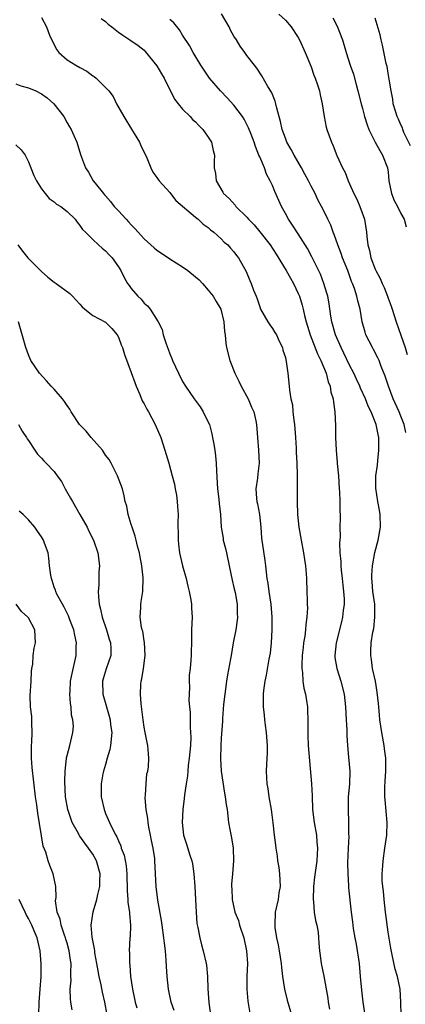
# Model space of a CAD drawing. Units: inches. Extents: x 2553000 to 2556000, y 1551000 to 1554000.
# Drawn here: x 2553678 to 2553738, y 1551335 to 1551488 of the extents above; entities that cross this region are included whole.
import ezdxf

# ---------------------------------------------------------------- set-up
doc = ezdxf.new("R2010")
doc.units = ezdxf.units.IN
doc.header["$MEASUREMENT"] = 0
doc.layers.add('LD25531551_2ft', color=115, linetype='Continuous')

msp = doc.modelspace()

# ---------------------------------------------------------------- linework, layer by layer
at = {"layer": 'LD25531551_2ft'}
for points, elevation in [([(2553681, 1551488.47), (2553681.8, 1551487), (2553682.28, 1551485.72), (2553682.73, 1551484.73), (2553683.42, 1551483.42), (2553683.7, 1551483), (2553685, 1551481.88), (2553686.36, 1551481), (2553687, 1551480.64), (2553688.08, 1551480.08), (2553689, 1551479.37), (2553689.24, 1551479.24), (2553689.52, 1551479), (2553691, 1551477.54), (2553691.48, 1551477), (2553692.16, 1551476.16), (2553692.69, 1551475), (2553693.83, 1551473), (2553695.05, 1551471.05), (2553696.3, 1551469), (2553696.51, 1551468.51), (2553697.43, 1551466.57), (2553698.06, 1551465), (2553698.35, 1551464.35), (2553699, 1551463.52), (2553699.2, 1551463.2), (2553699.35, 1551463), (2553701, 1551461.16), (2553701.13, 1551461), (2553701.92, 1551459.92), (2553705, 1551457.33), (2553705.43, 1551457), (2553706.22, 1551456.22), (2553707, 1551455.7), (2553707.35, 1551455.35), (2553707.85, 1551455), (2553709, 1551453.95), (2553709.45, 1551453.45), (2553710.03, 1551453), (2553710.48, 1551452.48), (2553711, 1551451.92), (2553711.37, 1551451.37), (2553711.71, 1551451), (2553712.89, 1551448.89), (2553713.45, 1551447.45), (2553713.67, 1551447), (2553714.04, 1551445.96), (2553714.43, 1551445), (2553714.61, 1551444.61), (2553715, 1551443.37), (2553715.14, 1551443), (2553716.29, 1551441), (2553716.57, 1551440.57), (2553717, 1551439.99), (2553717.38, 1551439.38), (2553717.6, 1551439), (2553718.03, 1551438.03), (2553718.55, 1551437), (2553718.62, 1551436.62), (2553719, 1551435.45), (2553719.08, 1551435.08), (2553719.15, 1551434.85), (2553719.39, 1551433), (2553719.6, 1551431), (2553719.64, 1551430.36), (2553719.88, 1551429), (2553720.1, 1551428.1), (2553720.19, 1551427), (2553720.32, 1551425.68), (2553720.42, 1551425), (2553720.58, 1551423), (2553720.68, 1551421.32), (2553720.7, 1551420.7), (2553720.79, 1551419), (2553720.85, 1551417.15), (2553720.83, 1551416.83), (2553720.84, 1551415), (2553720.83, 1551413), (2553720.9, 1551411), (2553721.12, 1551409), (2553721.46, 1551407), (2553721.85, 1551405), (2553721.99, 1551403.99), (2553722.16, 1551403), (2553722.26, 1551401.74), (2553722.31, 1551401), (2553722.37, 1551399), (2553722.38, 1551397.62), (2553722.41, 1551397), (2553722.43, 1551396.43), (2553722.34, 1551395), (2553722.17, 1551393.83), (2553722.12, 1551393), (2553722.02, 1551392.02), (2553721.85, 1551391), (2553721.76, 1551390.24), (2553721.63, 1551389), (2553721.56, 1551387.56), (2553721.56, 1551387), (2553721.65, 1551386.35), (2553721.72, 1551385), (2553721.9, 1551383.9), (2553722.13, 1551383), (2553722.37, 1551381.63), (2553722.46, 1551381), (2553722.46, 1551380.46), (2553722.51, 1551379), (2553722.48, 1551377), (2553722.52, 1551376.52), (2553722.57, 1551375), (2553723.06, 1551369), (2553723.16, 1551367.16), (2553723.24, 1551365), (2553723.5, 1551363), (2553723.85, 1551361), (2553723.93, 1551359.93), (2553724.02, 1551359), (2553723.98, 1551358.02), (2553723.9, 1551357), (2553723.56, 1551354.44), (2553723.41, 1551353), (2553723.33, 1551351), (2553723.38, 1551350.62), (2553723.5, 1551349), (2553723.7, 1551347.7), (2553723.89, 1551347), (2553724.1, 1551345.9), (2553724.18, 1551345), (2553724.19, 1551344.19), (2553724.31, 1551343), (2553724.54, 1551341.46), (2553724.59, 1551341), (2553725.02, 1551339.02), (2553725.62, 1551335.62), (2553725.69, 1551335), (2553725.87, 1551333.87)], 7510), ([(2553690.31, 1551488.31), (2553691, 1551487.81), (2553691.41, 1551487.41), (2553691.98, 1551487), (2553693, 1551486.19), (2553693.69, 1551485.69), (2553694.79, 1551485), (2553696.1, 1551484.1), (2553697, 1551483.35), (2553697.18, 1551483.18), (2553699, 1551480.94), (2553699.7, 1551479.7), (2553700.12, 1551479), (2553701.74, 1551475.74), (2553702.31, 1551475), (2553703, 1551474.17), (2553704.16, 1551473), (2553704.55, 1551472.55), (2553705, 1551472.19), (2553705.56, 1551471.56), (2553706.17, 1551471), (2553707, 1551469.8), (2553707.5, 1551469), (2553707.74, 1551467.74), (2553707.94, 1551467), (2553707.92, 1551466.08), (2553707.91, 1551465), (2553708.12, 1551464.12), (2553708.23, 1551463), (2553709.25, 1551461.25), (2553709.37, 1551461), (2553710.23, 1551460.23), (2553711.18, 1551459.18), (2553711.3, 1551459), (2553713, 1551457.32), (2553713.28, 1551457), (2553714.13, 1551456.13), (2553715.05, 1551455.05), (2553716.65, 1551453), (2553717.59, 1551451.59), (2553719.14, 1551449), (2553719.8, 1551447.8), (2553720.25, 1551447), (2553721, 1551445.43), (2553721.18, 1551445), (2553721.61, 1551443.61), (2553721.77, 1551443), (2553721.98, 1551442.02), (2553722.24, 1551441), (2553722.85, 1551439), (2553724.01, 1551436.01), (2553724.54, 1551435), (2553725.35, 1551433), (2553725.67, 1551431.67), (2553725.96, 1551431), (2553726.08, 1551430.08), (2553726.45, 1551429), (2553726.48, 1551428.48), (2553726.73, 1551427), (2553726.79, 1551424.79), (2553726.79, 1551423), (2553726.89, 1551421), (2553727.07, 1551419.07), (2553727.07, 1551418.93), (2553727.26, 1551417), (2553727.4, 1551415), (2553727.45, 1551414.56), (2553727.49, 1551413), (2553727.47, 1551411.47), (2553727.53, 1551411), (2553727.53, 1551410.47), (2553727.51, 1551409), (2553727.52, 1551407.52), (2553727.43, 1551406.57), (2553727.51, 1551405), (2553727.66, 1551403.66), (2553727.66, 1551403), (2553727.71, 1551402.29), (2553727.86, 1551401), (2553727.95, 1551399.95), (2553728.07, 1551399), (2553728.16, 1551397.84), (2553728.16, 1551397), (2553728.01, 1551396.01), (2553727.92, 1551395), (2553727.75, 1551394.25), (2553726.92, 1551391), (2553726.7, 1551389), (2553726.72, 1551388.72), (2553727, 1551387), (2553727.66, 1551385), (2553728.14, 1551383), (2553728.35, 1551381), (2553728.48, 1551379), (2553728.56, 1551377.43), (2553728.56, 1551376.56), (2553728.66, 1551375), (2553728.85, 1551373.15), (2553729.04, 1551371), (2553728.97, 1551368.97), (2553728.79, 1551367), (2553728.76, 1551365.24), (2553728.76, 1551365), (2553728.86, 1551363), (2553728.84, 1551361.16), (2553728.87, 1551360.87), (2553728.77, 1551359), (2553728.69, 1551356.69), (2553728.71, 1551355), (2553728.83, 1551353.17), (2553728.82, 1551352.82), (2553729.27, 1551349), (2553729.48, 1551347.48), (2553729.5, 1551347), (2553729.56, 1551346.44), (2553729.83, 1551345), (2553730.03, 1551344.03), (2553730.49, 1551341), (2553730.68, 1551339), (2553730.85, 1551336.85), (2553731.07, 1551335), (2553731.6, 1551331.6)], 7508), ([(2553737.04, 1551333), (2553736.98, 1551335), (2553736.88, 1551337), (2553736.46, 1551339), (2553736.12, 1551340.11), (2553735.66, 1551342.34), (2553735.41, 1551343.41), (2553735, 1551345.89), (2553734.64, 1551348.63), (2553734.61, 1551349), (2553734.39, 1551351), (2553734.29, 1551352.29), (2553734.19, 1551353), (2553734.1, 1551353.9), (2553734.09, 1551355), (2553734.2, 1551356.2), (2553734.22, 1551357), (2553734.52, 1551359), (2553734.8, 1551361), (2553734.84, 1551363), (2553734.53, 1551366.53), (2553734.51, 1551367), (2553734.49, 1551368.49), (2553734.57, 1551369.43), (2553734.64, 1551371), (2553734.65, 1551373), (2553734.47, 1551374.47), (2553734.41, 1551375), (2553734.03, 1551377), (2553733.73, 1551379), (2553733.69, 1551379.69), (2553733.54, 1551381), (2553733.51, 1551381.51), (2553733.32, 1551383.32), (2553733.02, 1551385), (2553732.58, 1551387), (2553732.4, 1551388.4), (2553732.29, 1551389), (2553732.34, 1551389.66), (2553732.39, 1551391), (2553732.63, 1551392.63), (2553732.76, 1551393.24), (2553732.96, 1551395), (2553732.92, 1551397), (2553732.65, 1551399), (2553732.52, 1551400.52), (2553732.46, 1551401), (2553732.46, 1551401.54), (2553732.56, 1551403), (2553732.94, 1551405.06), (2553733.47, 1551407), (2553733.83, 1551409), (2553733.76, 1551411), (2553733.67, 1551411.67), (2553733.41, 1551413), (2553733.09, 1551415.09), (2553733.11, 1551417), (2553733.34, 1551418.66), (2553733.39, 1551419.39), (2553733.58, 1551421), (2553733.56, 1551421.56), (2553733.56, 1551423), (2553733.44, 1551423.44), (2553733.16, 1551425), (2553732.35, 1551427), (2553731.89, 1551427.89), (2553731.47, 1551429), (2553730.7, 1551430.7), (2553730.58, 1551431), (2553730.08, 1551432.08), (2553729.65, 1551433), (2553729, 1551434.26), (2553728.13, 1551436.13), (2553727.7, 1551437), (2553726.81, 1551439), (2553726.25, 1551441), (2553726.11, 1551441.89), (2553725.83, 1551443.83), (2553725.61, 1551445), (2553725.48, 1551445.48), (2553725.02, 1551447), (2553724.46, 1551448.46), (2553723.14, 1551451.14), (2553722.43, 1551452.43), (2553721, 1551454.73), (2553720.1, 1551456.1), (2553719.49, 1551457), (2553719, 1551457.92), (2553718.38, 1551459), (2553717.35, 1551461.35), (2553717, 1551462.26), (2553716.66, 1551463), (2553716.06, 1551464.06), (2553715.74, 1551465), (2553715, 1551466.72), (2553714.89, 1551467), (2553714.33, 1551468.33), (2553714.14, 1551469), (2553713.61, 1551470.39), (2553713.28, 1551471.28), (2553712.59, 1551472.59), (2553712.32, 1551473), (2553711, 1551474.77), (2553709.94, 1551475.94), (2553708.92, 1551477), (2553707.16, 1551479), (2553705.81, 1551481), (2553704.63, 1551483), (2553704.08, 1551484.08), (2553703, 1551485.72), (2553702.52, 1551486.52), (2553701.63, 1551487.63), (2553701, 1551488.15)], 7506), ([(2553737.79, 1551423.79), (2553737.5, 1551425), (2553737, 1551426.31), (2553736.71, 1551427), (2553735.81, 1551429), (2553735.05, 1551431), (2553734.56, 1551432.56), (2553733.94, 1551434.06), (2553733.61, 1551435), (2553733.43, 1551435.43), (2553732.73, 1551436.73), (2553732.56, 1551437), (2553731.56, 1551439), (2553731.42, 1551439.42), (2553730.98, 1551441), (2553730.64, 1551443), (2553730.29, 1551444.29), (2553730.16, 1551445), (2553729.76, 1551446.24), (2553729.47, 1551447), (2553729.33, 1551447.33), (2553728.71, 1551449), (2553727.92, 1551451), (2553727.69, 1551451.69), (2553727.16, 1551453), (2553726.63, 1551454.63), (2553726.44, 1551455), (2553726.1, 1551456.1), (2553725.63, 1551457), (2553725, 1551458.3), (2553724.64, 1551459), (2553724.06, 1551460.06), (2553723.62, 1551461), (2553723, 1551462.17), (2553722.61, 1551463), (2553722.03, 1551464.03), (2553721.52, 1551465), (2553720.35, 1551467), (2553719.89, 1551467.89), (2553719.25, 1551469), (2553719, 1551469.64), (2553718.51, 1551471), (2553718.26, 1551472.26), (2553717.66, 1551474.34), (2553717.54, 1551475), (2553717.44, 1551475.44), (2553717, 1551476.43), (2553716.84, 1551476.84), (2553716.28, 1551477.72), (2553715.35, 1551479.35), (2553714.55, 1551480.55), (2553714.18, 1551481), (2553713, 1551482.55), (2553712.7, 1551483), (2553711.97, 1551483.97), (2553711.37, 1551485), (2553711, 1551485.56), (2553710.47, 1551486.47), (2553710.24, 1551487), (2553709.05, 1551489.05)], 7504), ([(2553717.99, 1551489), (2553719, 1551488.05), (2553719.9, 1551487), (2553721, 1551485.33), (2553721.2, 1551485), (2553722.09, 1551483), (2553723, 1551480.75), (2553723.45, 1551479.45), (2553723.65, 1551479), (2553724.02, 1551477.98), (2553724.32, 1551477), (2553724.41, 1551476.41), (2553724.74, 1551475), (2553725.04, 1551473), (2553725.37, 1551471.37), (2553725.48, 1551471), (2553726.18, 1551469), (2553726.46, 1551468.46), (2553727.03, 1551466.97), (2553727.91, 1551465), (2553728.31, 1551464.31), (2553728.76, 1551463), (2553729, 1551462.51), (2553729.68, 1551461), (2553730.13, 1551460.13), (2553730.61, 1551459), (2553731.31, 1551457), (2553731.63, 1551455), (2553731.7, 1551454.3), (2553731.86, 1551453), (2553732.12, 1551452.12), (2553732.34, 1551451), (2553733, 1551449.23), (2553733.1, 1551449), (2553733.78, 1551447.78), (2553734.07, 1551447), (2553734.37, 1551446.37), (2553734.91, 1551445), (2553735, 1551444.73), (2553735.48, 1551443.48), (2553735.64, 1551443), (2553736.26, 1551441), (2553737, 1551438.92), (2553737.65, 1551437), (2553737.95, 1551435.95)], 7502), ([(2553726.4, 1551488.4), (2553727.09, 1551487.09), (2553727.89, 1551485), (2553728.48, 1551483), (2553729.1, 1551481), (2553729.6, 1551479.6), (2553730.01, 1551477.99), (2553730.3, 1551477), (2553730.79, 1551475), (2553731, 1551474.27), (2553731.34, 1551473), (2553731.72, 1551471.72), (2553732.01, 1551471), (2553733, 1551469), (2553733.7, 1551467.7), (2553734.15, 1551467), (2553734.91, 1551465), (2553735, 1551464.35), (2553735.14, 1551463), (2553735.54, 1551461), (2553735.94, 1551459.94), (2553736.46, 1551459), (2553737, 1551457.93), (2553737.5, 1551457), (2553737.84, 1551455.84)], 7500), ([(2553738.47, 1551468.47), (2553737.48, 1551470.52), (2553737.3, 1551471), (2553737.24, 1551471.24), (2553737, 1551471.7), (2553736.62, 1551472.62), (2553736.42, 1551473), (2553736.14, 1551473.86), (2553735.82, 1551475), (2553735.73, 1551475.73), (2553735.46, 1551477), (2553735.17, 1551478.83), (2553735.14, 1551479.14), (2553735, 1551479.76), (2553734.84, 1551480.84), (2553734.73, 1551481.27), (2553734.14, 1551484.14), (2553733.9, 1551485), (2553733.76, 1551485.76), (2553733, 1551488.36)], 7498), ([(2553677, 1551478.12), (2553677.81, 1551477.81), (2553679, 1551477.51), (2553680.11, 1551477), (2553681, 1551476.54), (2553681.91, 1551475.91), (2553682.96, 1551475), (2553684.49, 1551473), (2553685, 1551472.06), (2553685.39, 1551471.39), (2553685.65, 1551471), (2553686.04, 1551470.04), (2553686.52, 1551469), (2553687.08, 1551467.08), (2553687.85, 1551465), (2553688.36, 1551464.36), (2553689.09, 1551463), (2553689.36, 1551462.64), (2553690.67, 1551461), (2553690.84, 1551460.84), (2553691, 1551460.65), (2553691.78, 1551459.78), (2553692.34, 1551459), (2553693, 1551458.31), (2553694.2, 1551457), (2553694.59, 1551456.59), (2553695, 1551456.12), (2553695.58, 1551455.58), (2553696.05, 1551455), (2553697, 1551453.96), (2553698.05, 1551453), (2553698.56, 1551452.56), (2553699, 1551452.2), (2553699.73, 1551451.73), (2553701, 1551450.85), (2553703, 1551449.61), (2553703.83, 1551449), (2553705, 1551448.04), (2553705.55, 1551447.55), (2553706.07, 1551447), (2553707, 1551445.97), (2553707.76, 1551445), (2553708.2, 1551444.2), (2553708.94, 1551443), (2553709.44, 1551441), (2553709.51, 1551439.51), (2553709.62, 1551439), (2553709.71, 1551437.71), (2553709.85, 1551437), (2553710.37, 1551435), (2553711.15, 1551433), (2553711.77, 1551431.77), (2553712.1, 1551431), (2553713.21, 1551429), (2553713.74, 1551427.74), (2553714.1, 1551427), (2553714.41, 1551425.59), (2553714.52, 1551425), (2553714.65, 1551423), (2553714.83, 1551421), (2553714.93, 1551419), (2553714.69, 1551417.31), (2553714.65, 1551416.65), (2553714.4, 1551415), (2553714.5, 1551413.5), (2553714.58, 1551413), (2553714.66, 1551412.66), (2553714.97, 1551411), (2553715.19, 1551409), (2553715.3, 1551407.3), (2553715.8, 1551403.8), (2553715.89, 1551403), (2553715.99, 1551402.01), (2553716.13, 1551401), (2553716.26, 1551400.26), (2553716.43, 1551399), (2553716.72, 1551397), (2553716.89, 1551395), (2553716.88, 1551393), (2553716.77, 1551391), (2553716.62, 1551389.38), (2553716.43, 1551388.43), (2553716.03, 1551385.97), (2553715.78, 1551385), (2553715.58, 1551383.58), (2553715.53, 1551383), (2553715.55, 1551381), (2553715.72, 1551379.72), (2553715.77, 1551379), (2553715.86, 1551378.14), (2553716.03, 1551377), (2553716.17, 1551375), (2553716.16, 1551373.84), (2553716.05, 1551372.05), (2553716.01, 1551371), (2553716.06, 1551369.94), (2553716.11, 1551369), (2553716.27, 1551368.27), (2553716.45, 1551367), (2553716.8, 1551365), (2553717.07, 1551362.93), (2553717.28, 1551361), (2553717.46, 1551359.46), (2553717.5, 1551359), (2553717.74, 1551357.74), (2553717.8, 1551357), (2553717.98, 1551355.98), (2553718.1, 1551355), (2553718.17, 1551353), (2553718.01, 1551352.01), (2553717.86, 1551351), (2553717.44, 1551349), (2553717.35, 1551347), (2553717.38, 1551346.62), (2553717.64, 1551345), (2553717.89, 1551343.89), (2553718.02, 1551343), (2553718.33, 1551341), (2553718.38, 1551340.38), (2553718.56, 1551339), (2553718.86, 1551337), (2553719.29, 1551335.29), (2553719.96, 1551333)], 7512), ([(2553677, 1551468.62), (2553677.84, 1551467.84), (2553678.46, 1551467), (2553679, 1551465.96), (2553679.36, 1551465), (2553679.84, 1551463.84), (2553680.24, 1551463), (2553681, 1551461.76), (2553681.57, 1551461), (2553682.22, 1551460.22), (2553683, 1551459.74), (2553683.37, 1551459.37), (2553684.01, 1551459), (2553685, 1551458.23), (2553686.28, 1551457), (2553686.55, 1551456.55), (2553687, 1551456.05), (2553687.4, 1551455.4), (2553687.85, 1551455), (2553689, 1551453.83), (2553689.92, 1551453), (2553690.48, 1551452.48), (2553691, 1551452.09), (2553691.49, 1551451.49), (2553692.01, 1551451), (2553693, 1551449.61), (2553693.39, 1551449), (2553693.91, 1551447.91), (2553694.43, 1551447), (2553694.68, 1551446.68), (2553695, 1551446.2), (2553696, 1551445), (2553696.54, 1551444.54), (2553697, 1551443.91), (2553697.51, 1551443.51), (2553697.92, 1551443), (2553699.18, 1551441), (2553699.82, 1551439.82), (2553699.99, 1551439), (2553700.41, 1551437.59), (2553700.75, 1551436.75), (2553701, 1551436.02), (2553701.3, 1551435.3), (2553701.4, 1551435), (2553702.34, 1551433), (2553703, 1551431.74), (2553703.44, 1551431), (2553704.82, 1551429), (2553705.75, 1551427.75), (2553706.2, 1551427), (2553707, 1551425.4), (2553707.16, 1551425), (2553707.56, 1551423.56), (2553707.67, 1551423), (2553707.79, 1551422.21), (2553708, 1551421), (2553708.11, 1551420.11), (2553708.2, 1551419), (2553708.25, 1551417.75), (2553708.44, 1551415), (2553708.64, 1551413.36), (2553708.68, 1551412.68), (2553708.89, 1551411), (2553709.02, 1551409), (2553709.3, 1551407.3), (2553709.32, 1551407), (2553709.67, 1551405.67), (2553709.81, 1551405), (2553710.27, 1551403), (2553710.73, 1551400.73), (2553711, 1551399.61), (2553711.16, 1551398.84), (2553711.47, 1551397), (2553711.49, 1551395.49), (2553711.53, 1551395), (2553711.48, 1551394.52), (2553711.27, 1551393), (2553710.89, 1551391), (2553710.55, 1551389), (2553710.47, 1551388.47), (2553710.01, 1551385.99), (2553709.84, 1551385), (2553709.55, 1551383), (2553709.36, 1551381.36), (2553709.2, 1551379.2), (2553709.2, 1551378.8), (2553709, 1551376.13), (2553708.93, 1551375), (2553708.89, 1551372.89), (2553709.01, 1551371), (2553709.53, 1551367.53), (2553709.65, 1551367), (2553709.77, 1551365.77), (2553709.92, 1551365), (2553710.14, 1551363), (2553710.38, 1551361.62), (2553710.6, 1551360.6), (2553710.88, 1551359), (2553710.94, 1551357), (2553710.75, 1551355), (2553710.63, 1551353.37), (2553710.62, 1551353), (2553710.65, 1551352.65), (2553710.71, 1551351), (2553711.15, 1551349), (2553711.68, 1551347.68), (2553711.85, 1551347), (2553712.53, 1551345), (2553712.96, 1551343), (2553713.08, 1551341), (2553713.01, 1551339.01), (2553712.99, 1551337), (2553713.15, 1551335.15), (2553713.72, 1551331.72)], 7514), ([(2553677.32, 1551453), (2553678.05, 1551452.05), (2553678.9, 1551451), (2553680.84, 1551449), (2553681, 1551448.86), (2553682, 1551448), (2553683, 1551447.21), (2553683.3, 1551447), (2553685.43, 1551445.43), (2553685.87, 1551445), (2553686.4, 1551444.4), (2553687, 1551443.77), (2553687.36, 1551443.36), (2553687.78, 1551443), (2553689, 1551442.02), (2553691, 1551440.95), (2553691.98, 1551439.98), (2553692.81, 1551439), (2553693, 1551438.63), (2553693.44, 1551437.44), (2553693.62, 1551437), (2553693.92, 1551435.92), (2553695, 1551433.13), (2553695.54, 1551431.54), (2553695.74, 1551431), (2553696.33, 1551429.67), (2553696.7, 1551428.7), (2553697, 1551428.22), (2553697.41, 1551427.41), (2553697.67, 1551427), (2553698.74, 1551425), (2553699.59, 1551423), (2553700.25, 1551421), (2553700.83, 1551419), (2553701.39, 1551417), (2553701.72, 1551415.72), (2553701.85, 1551415), (2553702.02, 1551414.02), (2553702.15, 1551413), (2553702.21, 1551412.21), (2553702.28, 1551411), (2553702.24, 1551409.76), (2553702.25, 1551409), (2553702.28, 1551408.28), (2553702.28, 1551407), (2553702.37, 1551406.37), (2553702.53, 1551405), (2553702.96, 1551403), (2553703.53, 1551401), (2553703.81, 1551399.81), (2553704.04, 1551399), (2553704.3, 1551397.7), (2553704.39, 1551397), (2553704.38, 1551396.38), (2553704.46, 1551395), (2553704.4, 1551393), (2553704.38, 1551391), (2553704.35, 1551389.65), (2553704.33, 1551389), (2553704.28, 1551388.28), (2553704.16, 1551387), (2553704.04, 1551385.96), (2553704.03, 1551385), (2553704.08, 1551384.08), (2553704.01, 1551383), (2553703.98, 1551382.02), (2553704.05, 1551381), (2553704.15, 1551380.15), (2553704.15, 1551377.85), (2553704.24, 1551377), (2553704.27, 1551376.27), (2553704.22, 1551375), (2553704.03, 1551373), (2553703.86, 1551371.86), (2553703.79, 1551371), (2553703.75, 1551370.25), (2553703.54, 1551369), (2553703.3, 1551367.3), (2553703.26, 1551366.74), (2553703.02, 1551365), (2553702.93, 1551363), (2553703.15, 1551361), (2553703.6, 1551359.6), (2553704.1, 1551357.9), (2553704.41, 1551357), (2553704.52, 1551356.52), (2553704.75, 1551355), (2553704.91, 1551353), (2553705.03, 1551350.97), (2553705.12, 1551349), (2553705.22, 1551347.22), (2553705.37, 1551346.63), (2553705.66, 1551345), (2553705.93, 1551343.93), (2553706.21, 1551343), (2553706.68, 1551341), (2553706.72, 1551340.72), (2553706.89, 1551339), (2553706.93, 1551337.07), (2553707.06, 1551334.94), (2553707.33, 1551333)], 7516), ([(2553701.7, 1551333.7), (2553701.22, 1551335), (2553700.79, 1551337), (2553700.61, 1551339), (2553700.51, 1551340.51), (2553700.46, 1551341.54), (2553700.33, 1551343), (2553700.18, 1551344.18), (2553700.09, 1551345), (2553699.8, 1551347), (2553699.72, 1551347.72), (2553699.12, 1551350.88), (2553698.86, 1551353), (2553698.68, 1551357), (2553698.65, 1551357.35), (2553698.41, 1551359), (2553698.15, 1551360.15), (2553698, 1551361), (2553697.73, 1551362.27), (2553697.61, 1551363), (2553697.59, 1551363.59), (2553697.31, 1551365), (2553697.18, 1551366.82), (2553697.23, 1551367.23), (2553697.32, 1551369), (2553697.44, 1551370.56), (2553697.56, 1551371), (2553697.68, 1551371.68), (2553697.73, 1551373), (2553697.62, 1551374.38), (2553697.6, 1551375), (2553697.46, 1551375.46), (2553697.18, 1551377), (2553697, 1551377.84), (2553696.84, 1551379), (2553696.67, 1551380.67), (2553696.54, 1551381.46), (2553696.44, 1551383), (2553696.5, 1551384.5), (2553696.53, 1551385), (2553696.65, 1551385.35), (2553696.89, 1551387), (2553697.14, 1551389), (2553697.05, 1551391.05), (2553697, 1551391.32), (2553696.79, 1551392.79), (2553696.71, 1551393), (2553696.61, 1551393.39), (2553696.41, 1551395), (2553696.49, 1551396.49), (2553696.47, 1551397), (2553696.56, 1551397.44), (2553696.78, 1551399), (2553696.87, 1551401.13), (2553696.65, 1551403), (2553696.37, 1551404.37), (2553696.26, 1551405), (2553695.96, 1551406.04), (2553695.74, 1551407), (2553695.62, 1551407.62), (2553695.12, 1551409), (2553695, 1551409.45), (2553694.51, 1551411), (2553694.29, 1551412.29), (2553694.07, 1551413), (2553693.89, 1551413.89), (2553693.61, 1551415), (2553692.87, 1551417), (2553691.87, 1551419), (2553691.54, 1551419.54), (2553691, 1551420.26), (2553690.54, 1551421), (2553688.77, 1551423), (2553687.97, 1551423.97), (2553686.96, 1551425), (2553685.64, 1551427), (2553685.42, 1551427.42), (2553685, 1551427.97), (2553684.58, 1551428.58), (2553684.27, 1551429), (2553683, 1551430.5), (2553682.51, 1551431), (2553681.81, 1551431.81), (2553680.68, 1551433), (2553679.37, 1551435), (2553679, 1551435.9), (2553678.58, 1551437), (2553677.46, 1551441)], 7518), ([(2553677.44, 1551425), (2553677.98, 1551423.98), (2553678.7, 1551423), (2553678.79, 1551422.79), (2553679, 1551422.51), (2553680, 1551421), (2553680.38, 1551420.38), (2553681, 1551419.79), (2553681.37, 1551419.37), (2553681.76, 1551419), (2553683, 1551417.7), (2553683.48, 1551417), (2553684.13, 1551416.13), (2553684.69, 1551415), (2553685.55, 1551413.55), (2553685.83, 1551413), (2553687, 1551410.98), (2553688.11, 1551409), (2553688.4, 1551408.4), (2553689.11, 1551407), (2553689.81, 1551405), (2553690.06, 1551403), (2553689.97, 1551402.03), (2553689.95, 1551401), (2553689.95, 1551399.95), (2553689.85, 1551399), (2553689.87, 1551398.13), (2553690.01, 1551397), (2553690.22, 1551396.22), (2553690.45, 1551395), (2553691.15, 1551393), (2553691.58, 1551391.58), (2553691.79, 1551391), (2553691.83, 1551390.17), (2553691.81, 1551389), (2553691.09, 1551386.91), (2553690.63, 1551385.37), (2553690.54, 1551385), (2553690.58, 1551383), (2553691.12, 1551381), (2553691.58, 1551379.58), (2553691.71, 1551379), (2553691.79, 1551378.21), (2553691.96, 1551377), (2553691.77, 1551375), (2553691.66, 1551374.34), (2553691.26, 1551373), (2553691, 1551372.03), (2553690.67, 1551371), (2553690.57, 1551370.57), (2553690.3, 1551369), (2553690.29, 1551368.29), (2553690.33, 1551367), (2553690.76, 1551365), (2553691, 1551364.39), (2553691.6, 1551363), (2553692.12, 1551361.88), (2553692.6, 1551361), (2553692.76, 1551360.76), (2553693, 1551360.14), (2553693.36, 1551359.36), (2553693.45, 1551359), (2553693.9, 1551357.9), (2553694.21, 1551356.21), (2553694.3, 1551355), (2553694.35, 1551352.35), (2553694.48, 1551351), (2553694.49, 1551350.49), (2553694.74, 1551349), (2553694.73, 1551348.73), (2553694.89, 1551347), (2553694.82, 1551345.18), (2553694.79, 1551345), (2553694.67, 1551343), (2553694.7, 1551342.7), (2553694.72, 1551341), (2553694.76, 1551340.76), (2553694.89, 1551339), (2553695.17, 1551337), (2553695.52, 1551335.52), (2553695.61, 1551335), (2553695.89, 1551334.11)], 7520), ([(2553691.24, 1551333), (2553690.89, 1551335), (2553690.51, 1551336.51), (2553690.3, 1551337.7), (2553690, 1551339), (2553689.84, 1551339.84), (2553689.66, 1551341), (2553689.35, 1551342.65), (2553689.31, 1551343), (2553689.29, 1551343.29), (2553689, 1551344.59), (2553688.9, 1551345.1), (2553688.75, 1551347), (2553689.05, 1551349.05), (2553689.64, 1551351), (2553689.77, 1551351.77), (2553690.08, 1551353), (2553690.12, 1551353.88), (2553690.13, 1551355), (2553689.57, 1551357), (2553689, 1551358.02), (2553688.34, 1551359), (2553687.75, 1551359.75), (2553687, 1551360.83), (2553686.92, 1551360.92), (2553686.76, 1551361.24), (2553685.79, 1551363), (2553685.58, 1551363.58), (2553685.13, 1551365), (2553684.78, 1551367), (2553684.64, 1551369.36), (2553684.71, 1551371), (2553684.93, 1551372.93), (2553684.92, 1551373.08), (2553685, 1551373.41), (2553685.44, 1551375), (2553685.91, 1551377), (2553685.98, 1551378.02), (2553685.88, 1551379), (2553685.7, 1551379.7), (2553685.63, 1551381), (2553685.53, 1551381.53), (2553685.45, 1551383), (2553685.46, 1551383.46), (2553685.53, 1551385), (2553685.77, 1551386.23), (2553686.4, 1551389), (2553686.43, 1551390.43), (2553686.46, 1551391), (2553686.19, 1551392.19), (2553686.05, 1551393), (2553685.45, 1551394.55), (2553685.21, 1551395.21), (2553685, 1551395.63), (2553684.57, 1551396.57), (2553684.28, 1551397), (2553683.42, 1551398.58), (2553683.23, 1551399), (2553683.18, 1551399.18), (2553683, 1551399.68), (2553682.68, 1551400.68), (2553682.55, 1551401), (2553682.46, 1551401.54), (2553682.28, 1551403), (2553682.18, 1551404.18), (2553682.03, 1551405), (2553681.46, 1551406.54), (2553681.31, 1551407), (2553681, 1551407.5), (2553680.4, 1551408.4), (2553679.98, 1551409), (2553679, 1551410.15), (2553678.14, 1551411), (2553677.53, 1551411.53)], 7522), ([(2553685.78, 1551333.78), (2553685.57, 1551335), (2553685.51, 1551335.51), (2553685.49, 1551337), (2553685.62, 1551338.38), (2553685.6, 1551339), (2553685.57, 1551339.57), (2553685.62, 1551341), (2553685.52, 1551341.52), (2553685.33, 1551343), (2553685, 1551344.15), (2553684.8, 1551344.8), (2553684.75, 1551345), (2553684.59, 1551345.41), (2553684.06, 1551347), (2553683.92, 1551347.92), (2553683.48, 1551349), (2553683.22, 1551350.78), (2553683.31, 1551351.31), (2553683.25, 1551353), (2553682.83, 1551355), (2553682.3, 1551356.3), (2553682.06, 1551357), (2553681.67, 1551358.33), (2553681.3, 1551359.3), (2553680.42, 1551364.42), (2553680.27, 1551365.73), (2553680.09, 1551367), (2553679.54, 1551371.54), (2553679.44, 1551373), (2553679.47, 1551375), (2553679.51, 1551375.51), (2553679.58, 1551377), (2553679.5, 1551378.5), (2553679.51, 1551379), (2553679.5, 1551379.5), (2553679.31, 1551381), (2553679.27, 1551382.73), (2553679.4, 1551385), (2553679.46, 1551386.54), (2553679.52, 1551387), (2553679.65, 1551387.65), (2553679.74, 1551389), (2553679.86, 1551390.14), (2553680.09, 1551391), (2553679.99, 1551393), (2553679, 1551394.86), (2553678.91, 1551395), (2553677.89, 1551395.89), (2553677.08, 1551397)], 7524), ([(2553680.59, 1551333), (2553680.65, 1551335), (2553680.82, 1551337), (2553680.95, 1551339), (2553680.97, 1551340.97), (2553680.81, 1551343), (2553680.33, 1551345), (2553679.9, 1551346.1), (2553679.5, 1551347), (2553679, 1551348.01), (2553678.64, 1551348.64), (2553678.49, 1551349), (2553677.54, 1551351)], 7526)]:
    msp.add_lwpolyline(points, dxfattribs=dict(at, elevation=elevation))

doc.saveas('drawing.dxf')
